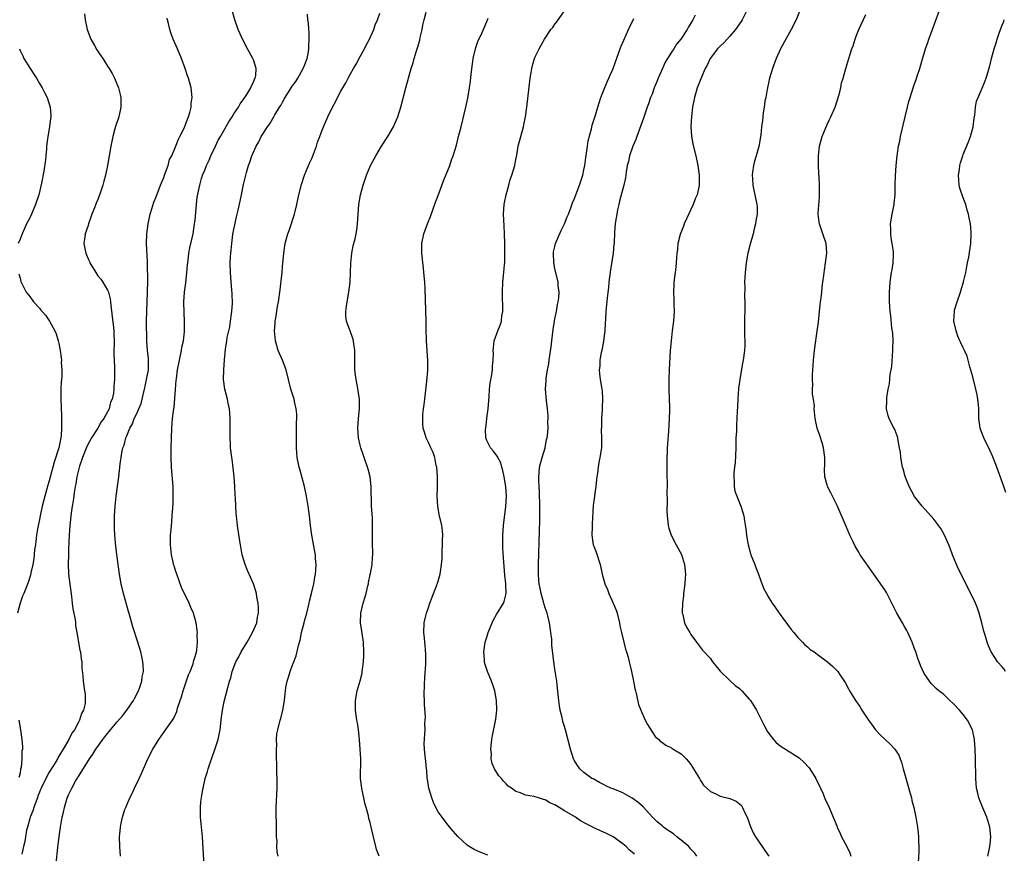
# Model space of a CAD drawing. Units: inches. Extents: x 2508000 to 2510892, y 1491000 to 1494000.
# Drawn here: x 2509045 to 2509247, y 1491440 to 1491611 of the extents above; entities that cross this region are included whole.
import ezdxf

# ---------------------------------------------------------------- set-up
doc = ezdxf.new("R2010")
doc.units = ezdxf.units.IN
doc.header["$MEASUREMENT"] = 0
doc.layers.add('LD25081491_10ft', color=63, linetype='Continuous')

msp = doc.modelspace()

# ---------------------------------------------------------------- linework, layer by layer
at = {"layer": 'LD25081491_10ft'}
for points, elevation in [([(2509247.73, 1491477), (2509247.43, 1491477.43), (2509247, 1491477.96), (2509246.08, 1491479), (2509245.65, 1491479.65), (2509244.79, 1491481), (2509244.23, 1491482.23), (2509243.95, 1491483), (2509243.52, 1491484.48), (2509243.26, 1491485.26), (2509242.86, 1491487), (2509242.32, 1491489), (2509241.97, 1491489.97), (2509241.57, 1491491), (2509241, 1491492.2), (2509239.57, 1491495), (2509238.71, 1491496.71), (2509238.05, 1491498.05), (2509237.62, 1491499), (2509236.8, 1491501), (2509236.31, 1491502.31), (2509236.03, 1491503), (2509235.12, 1491505.12), (2509234.38, 1491506.38), (2509233, 1491508.27), (2509230.55, 1491511), (2509229, 1491512.94), (2509227.9, 1491515), (2509227.05, 1491517.05), (2509226.63, 1491518.63), (2509226.55, 1491519), (2509226.19, 1491521), (2509226.1, 1491522.1), (2509225.93, 1491523), (2509225.62, 1491524.38), (2509225.55, 1491525), (2509225.45, 1491525.45), (2509225, 1491526.51), (2509224.87, 1491526.87), (2509224.56, 1491527.44), (2509223.79, 1491529), (2509223.58, 1491529.58), (2509223.23, 1491531), (2509223.31, 1491532.69), (2509223.28, 1491533), (2509223.3, 1491533.3), (2509223.6, 1491535), (2509223.84, 1491536.16), (2509224.02, 1491538.02), (2509224.3, 1491539.7), (2509224.54, 1491543), (2509224.51, 1491543.49), (2509224.58, 1491545), (2509224.54, 1491546.54), (2509224.35, 1491547.65), (2509224.09, 1491550.09), (2509223.98, 1491551), (2509223.93, 1491552.07), (2509223.86, 1491553), (2509223.83, 1491553.83), (2509223.85, 1491555), (2509223.98, 1491557), (2509224.27, 1491559), (2509224.4, 1491559.6), (2509224.62, 1491561), (2509224.65, 1491562.65), (2509224.7, 1491563), (2509224.69, 1491563.31), (2509224.42, 1491565), (2509224.18, 1491566.18), (2509224.09, 1491567), (2509224.09, 1491567.91), (2509224.06, 1491569), (2509224.39, 1491571), (2509224.8, 1491573), (2509224.81, 1491573.19), (2509225, 1491575), (2509225.03, 1491577), (2509225.09, 1491578.91), (2509225.25, 1491581), (2509225.44, 1491583), (2509225.5, 1491583.5), (2509225.72, 1491585), (2509225.97, 1491586.03), (2509226.13, 1491587), (2509226.45, 1491588.45), (2509226.68, 1491589.32), (2509227.06, 1491591), (2509227.54, 1491593), (2509227.84, 1491594.16), (2509228.09, 1491595), (2509228.73, 1491597), (2509229, 1491597.81), (2509229.32, 1491598.68), (2509229.6, 1491599.6), (2509230.06, 1491601), (2509230.48, 1491602.48), (2509231.25, 1491605), (2509231.71, 1491606.29), (2509231.93, 1491607), (2509232.46, 1491608.46), (2509234.88, 1491615)], 8600), ([(2509171.4, 1491439.4), (2509171, 1491439.78), (2509170.32, 1491440.32), (2509169.7, 1491441), (2509169, 1491441.55), (2509167.03, 1491442.97), (2509165.64, 1491443.64), (2509164.27, 1491444.27), (2509162.93, 1491444.93), (2509162.83, 1491445), (2509161.6, 1491445.6), (2509160.3, 1491446.3), (2509159.24, 1491447), (2509157, 1491448.31), (2509155.91, 1491449), (2509155.33, 1491449.33), (2509155, 1491449.58), (2509154, 1491450), (2509153, 1491450.61), (2509152.67, 1491450.67), (2509151.65, 1491451), (2509150.74, 1491451.26), (2509149, 1491451.57), (2509147.96, 1491452.04), (2509147, 1491452.34), (2509146.07, 1491453), (2509145.43, 1491453.43), (2509145, 1491453.9), (2509144.42, 1491454.42), (2509144.02, 1491455), (2509143.51, 1491455.51), (2509142.6, 1491457), (2509142.09, 1491458.09), (2509141.94, 1491459), (2509141.95, 1491460.05), (2509141.85, 1491461), (2509142.06, 1491463), (2509142.17, 1491463.83), (2509142.82, 1491466.82), (2509142.84, 1491467), (2509142.85, 1491467.15), (2509143.08, 1491469), (2509143.04, 1491471), (2509142.68, 1491473), (2509142.26, 1491474.26), (2509142, 1491475), (2509141.19, 1491477), (2509140.63, 1491478.63), (2509140.56, 1491479), (2509140.55, 1491479.45), (2509140.41, 1491481), (2509140.71, 1491483), (2509141, 1491484.04), (2509141.3, 1491485), (2509142.1, 1491487), (2509142.4, 1491487.6), (2509143, 1491488.68), (2509144.45, 1491491), (2509144.62, 1491491.38), (2509145.01, 1491492.99), (2509144.96, 1491495), (2509144.76, 1491496.76), (2509144.53, 1491499.47), (2509144.34, 1491502.34), (2509144.29, 1491504.29), (2509144.31, 1491505), (2509144.44, 1491507), (2509144.93, 1491510.93), (2509145.05, 1491513), (2509144.96, 1491515), (2509144.6, 1491517), (2509144.32, 1491518.32), (2509144.1, 1491519), (2509143.89, 1491519.89), (2509143.3, 1491521), (2509143.22, 1491521.22), (2509142.36, 1491522.36), (2509141.8, 1491523), (2509141, 1491524.47), (2509140.83, 1491525), (2509140.78, 1491526.78), (2509140.79, 1491527), (2509141.04, 1491528.96), (2509141.04, 1491529.04), (2509141.3, 1491531), (2509141.51, 1491533.51), (2509141.6, 1491535), (2509141.72, 1491536.28), (2509142.06, 1491538.06), (2509142.19, 1491539), (2509142.22, 1491539.78), (2509142.36, 1491541), (2509142.39, 1491542.39), (2509142.34, 1491543), (2509142.37, 1491543.63), (2509142.56, 1491545), (2509143.32, 1491547), (2509143.8, 1491548.2), (2509144.02, 1491549), (2509144.14, 1491550.14), (2509144.29, 1491551), (2509144.23, 1491555), (2509144.34, 1491557), (2509144.47, 1491558.48), (2509144.54, 1491559), (2509144.65, 1491560.65), (2509144.7, 1491561), (2509144.73, 1491562.73), (2509144.76, 1491563.24), (2509144.74, 1491565), (2509144.68, 1491567), (2509144.59, 1491568.59), (2509144.48, 1491571), (2509144.6, 1491573), (2509144.65, 1491573.35), (2509144.99, 1491575), (2509145.53, 1491577), (2509145.85, 1491578.15), (2509146.17, 1491579), (2509146.77, 1491581), (2509147, 1491582.28), (2509147.18, 1491583.18), (2509147.48, 1491585), (2509148, 1491587), (2509148.56, 1491589), (2509148.64, 1491589.36), (2509148.96, 1491591), (2509149.23, 1491593), (2509149.93, 1491599), (2509150.14, 1491600.14), (2509150.26, 1491601), (2509150.41, 1491601.59), (2509150.85, 1491603), (2509151, 1491603.34), (2509151.78, 1491605), (2509152.23, 1491605.77), (2509152.9, 1491607), (2509154.22, 1491609), (2509154.57, 1491609.43), (2509155, 1491610.05), (2509155.41, 1491610.59), (2509157, 1491612.84)], 8540), ([(2509194.59, 1491613), (2509193.57, 1491611), (2509193.34, 1491610.66), (2509192.52, 1491609.48), (2509192.17, 1491609), (2509191, 1491607.64), (2509189.74, 1491606.26), (2509189, 1491605.56), (2509188.48, 1491605), (2509186.96, 1491603), (2509186.33, 1491601.67), (2509185.95, 1491601), (2509185.15, 1491599.15), (2509184.5, 1491597.5), (2509184.29, 1491597), (2509183.71, 1491595), (2509183.34, 1491593), (2509183.11, 1491591.11), (2509182.98, 1491589), (2509183.11, 1491587.11), (2509183.43, 1491585.43), (2509184, 1491583), (2509184.41, 1491581), (2509184.67, 1491579), (2509184.68, 1491577), (2509184.26, 1491575), (2509183.86, 1491574.14), (2509183.46, 1491573), (2509181.64, 1491569), (2509181.48, 1491568.52), (2509180.82, 1491566.82), (2509180.33, 1491565), (2509180.22, 1491563.78), (2509180.09, 1491563), (2509180.05, 1491562.05), (2509179.99, 1491561), (2509179.88, 1491560.12), (2509179.79, 1491559), (2509179.51, 1491557), (2509179.47, 1491556.53), (2509179.39, 1491555), (2509179.47, 1491553.47), (2509179.49, 1491552.51), (2509179.56, 1491551), (2509179.44, 1491549), (2509179.18, 1491547), (2509178.93, 1491545), (2509178.76, 1491543), (2509178.52, 1491539), (2509178.45, 1491537), (2509178.46, 1491535), (2509178.54, 1491533), (2509178.59, 1491531.41), (2509178.59, 1491530.59), (2509178.55, 1491529), (2509178.39, 1491526.39), (2509178.19, 1491523.81), (2509178.15, 1491523), (2509178.12, 1491522.12), (2509178.05, 1491521), (2509178.02, 1491519.98), (2509178.03, 1491519), (2509178.06, 1491518.06), (2509178.09, 1491515), (2509178.07, 1491514.07), (2509178.11, 1491511.88), (2509178.03, 1491510.03), (2509178.09, 1491509), (2509178.25, 1491507.75), (2509178.29, 1491507), (2509178.45, 1491506.45), (2509178.97, 1491505), (2509179.98, 1491503), (2509181.04, 1491501.04), (2509181.67, 1491499), (2509181.87, 1491497), (2509181.84, 1491496.16), (2509181.75, 1491495), (2509181.52, 1491493.52), (2509181.48, 1491493), (2509181.47, 1491492.53), (2509181.24, 1491491), (2509181.19, 1491489.19), (2509181.22, 1491489), (2509181.33, 1491488.67), (2509181.69, 1491487), (2509182.12, 1491486.12), (2509182.75, 1491485), (2509183, 1491484.62), (2509184.13, 1491483), (2509185.4, 1491481.4), (2509187, 1491479.63), (2509187.46, 1491479), (2509188.13, 1491478.13), (2509189.04, 1491477.04), (2509191, 1491475.11), (2509192.13, 1491474.13), (2509193, 1491473.47), (2509193.47, 1491473), (2509195, 1491471.32), (2509195.24, 1491471), (2509195.93, 1491469.93), (2509196.46, 1491469), (2509197.99, 1491465.99), (2509198.7, 1491464.7), (2509199, 1491464.24), (2509199.97, 1491463), (2509200.47, 1491462.47), (2509201, 1491462), (2509201.58, 1491461.58), (2509202.46, 1491461), (2509205.24, 1491459.24), (2509206.3, 1491458.3), (2509207.25, 1491457.25), (2509207.43, 1491457), (2509208.71, 1491455), (2509209.43, 1491453.43), (2509209.65, 1491453), (2509210.19, 1491451.81), (2509210.64, 1491450.64), (2509211, 1491449.91), (2509211.41, 1491449), (2509212.27, 1491447), (2509213, 1491445.26), (2509213.1, 1491445), (2509213.7, 1491443.7), (2509213.99, 1491443), (2509215.1, 1491441), (2509215.69, 1491439.69), (2509215.92, 1491439)], 8570), ([(2509205.47, 1491613), (2509204.62, 1491611), (2509203.62, 1491609), (2509201.44, 1491605), (2509200.51, 1491603), (2509199.75, 1491601), (2509199.17, 1491599), (2509198.68, 1491596.68), (2509198.4, 1491595), (2509198.23, 1491594.23), (2509198.07, 1491593), (2509197.85, 1491591.85), (2509197.7, 1491590.3), (2509197.52, 1491589), (2509197.35, 1491587.35), (2509196.94, 1491584.94), (2509196.44, 1491583), (2509196.11, 1491581.89), (2509195.88, 1491581), (2509195.67, 1491579.67), (2509195.58, 1491579), (2509195.65, 1491578.35), (2509195.72, 1491577), (2509195.92, 1491575.92), (2509196.16, 1491575), (2509196.58, 1491573), (2509196.62, 1491572.62), (2509196.64, 1491571), (2509196.36, 1491569.64), (2509196.3, 1491569), (2509196.01, 1491567.99), (2509195.79, 1491567), (2509195.17, 1491564.83), (2509194.71, 1491563), (2509194.34, 1491561), (2509194.13, 1491559), (2509194.07, 1491558.07), (2509194.03, 1491557), (2509194.08, 1491555.92), (2509194.01, 1491554.01), (2509194.08, 1491553), (2509194.08, 1491551.92), (2509194.04, 1491549), (2509194.05, 1491546.05), (2509194.08, 1491545), (2509194.07, 1491543.93), (2509194.01, 1491543), (2509193.74, 1491541), (2509193.62, 1491540.38), (2509193.05, 1491537), (2509192.8, 1491535.2), (2509192.62, 1491533), (2509192.57, 1491531.43), (2509192.51, 1491530.51), (2509192.45, 1491529), (2509192.37, 1491527.63), (2509192.35, 1491526.35), (2509192.27, 1491525), (2509192.22, 1491523.78), (2509192.22, 1491523), (2509192.09, 1491519.91), (2509192, 1491519), (2509191.86, 1491517.86), (2509191.84, 1491517), (2509191.93, 1491516.07), (2509191.87, 1491515), (2509192.07, 1491514.07), (2509192.42, 1491513), (2509193.24, 1491511), (2509193.67, 1491509.67), (2509193.86, 1491509), (2509194.02, 1491507.98), (2509194.33, 1491506.33), (2509194.43, 1491505), (2509194.69, 1491503.31), (2509194.76, 1491503), (2509195.27, 1491501.27), (2509195.35, 1491501), (2509196.14, 1491499), (2509196.36, 1491498.36), (2509196.89, 1491497), (2509197.44, 1491495.44), (2509198.01, 1491494.01), (2509198.52, 1491493), (2509199, 1491492.14), (2509199.72, 1491491), (2509200.25, 1491490.25), (2509201.16, 1491489), (2509203.65, 1491485.65), (2509204.19, 1491485), (2509205, 1491483.95), (2509205.94, 1491483), (2509206.45, 1491482.45), (2509207, 1491482.03), (2509207.52, 1491481.52), (2509208.34, 1491481), (2509209, 1491480.55), (2509211.11, 1491479), (2509212.11, 1491478.11), (2509213.11, 1491477.11), (2509213.2, 1491477), (2509213.54, 1491476.46), (2509214.71, 1491474.71), (2509215.42, 1491473.42), (2509215.64, 1491473), (2509216.66, 1491471.34), (2509216.88, 1491471), (2509217.77, 1491469.77), (2509218.18, 1491469), (2509219.5, 1491467), (2509220.13, 1491466.13), (2509221, 1491465), (2509221.95, 1491463.95), (2509223, 1491462.94), (2509224.02, 1491462.02), (2509224.96, 1491461), (2509225.77, 1491459.77), (2509226.04, 1491459), (2509226.31, 1491458.31), (2509226.66, 1491457), (2509227.61, 1491453.61), (2509228.12, 1491451.88), (2509228.35, 1491451), (2509228.47, 1491450.47), (2509228.84, 1491449), (2509229.26, 1491447), (2509229.61, 1491445), (2509229.78, 1491443.78), (2509229.83, 1491443), (2509229.81, 1491442.19), (2509229.87, 1491441), (2509229.87, 1491439.87), (2509229.74, 1491437.74)], 8580), ([(2509058.24, 1491612.24), (2509058.37, 1491611), (2509058.82, 1491609), (2509059.58, 1491607), (2509060.33, 1491605.67), (2509060.8, 1491604.8), (2509061.6, 1491603.6), (2509062.02, 1491603), (2509063, 1491601.45), (2509063.32, 1491601), (2509063.93, 1491599.93), (2509064.44, 1491599), (2509065.27, 1491597), (2509065.62, 1491595.62), (2509065.76, 1491595), (2509065.77, 1491593.77), (2509065.76, 1491593), (2509065.3, 1491591), (2509064.73, 1491589.27), (2509064.54, 1491588.54), (2509064.12, 1491587), (2509063.7, 1491585), (2509063.36, 1491583), (2509063, 1491581), (2509062.57, 1491579), (2509062.22, 1491577.78), (2509062.03, 1491577), (2509061.57, 1491575.57), (2509061, 1491574.06), (2509060.69, 1491573.31), (2509060.32, 1491572.32), (2509059.79, 1491571), (2509059.6, 1491570.4), (2509059.08, 1491569), (2509059, 1491568.71), (2509058.4, 1491567), (2509058.33, 1491566.33), (2509058.13, 1491565), (2509058.37, 1491563.63), (2509058.51, 1491563), (2509058.67, 1491562.67), (2509059, 1491561.84), (2509059.28, 1491561.28), (2509059.39, 1491561), (2509060.57, 1491559), (2509061, 1491558.34), (2509061.62, 1491557.62), (2509062.06, 1491557), (2509063, 1491555.37), (2509063.18, 1491555), (2509063.58, 1491553.58), (2509063.67, 1491552.33), (2509063.93, 1491549.93), (2509064.21, 1491547.79), (2509064.27, 1491547), (2509064.27, 1491546.27), (2509064.34, 1491545), (2509064.3, 1491542.3), (2509064.34, 1491541), (2509064.42, 1491539.58), (2509064.44, 1491539), (2509064.44, 1491537), (2509064.33, 1491535.67), (2509064.31, 1491535), (2509064.24, 1491534.24), (2509063.97, 1491533), (2509063.61, 1491532.39), (2509063.33, 1491531), (2509062.27, 1491529), (2509061.67, 1491528.33), (2509060.98, 1491527), (2509059.68, 1491525), (2509058.73, 1491523.27), (2509057.83, 1491521), (2509057.23, 1491519.23), (2509057, 1491518.37), (2509056.68, 1491517), (2509056.45, 1491515.55), (2509056.33, 1491515), (2509056.18, 1491514.18), (2509055.92, 1491512.08), (2509055.73, 1491511), (2509055.52, 1491509.52), (2509055.26, 1491507), (2509055.14, 1491505), (2509055, 1491502.11), (2509054.95, 1491501), (2509054.9, 1491499.1), (2509054.98, 1491497), (2509055.61, 1491492.39), (2509055.73, 1491491), (2509055.85, 1491489.85), (2509056.32, 1491487.68), (2509056.41, 1491487), (2509056.44, 1491486.44), (2509056.72, 1491485), (2509057.34, 1491481.34), (2509057.44, 1491481), (2509057.59, 1491479.59), (2509057.71, 1491479), (2509057.74, 1491477.74), (2509057.93, 1491476.07), (2509057.98, 1491475), (2509058.28, 1491473), (2509058.39, 1491472.39), (2509058.43, 1491471), (2509058.39, 1491470.39), (2509058.05, 1491469), (2509057.64, 1491468.36), (2509057.26, 1491467), (2509057, 1491466.55), (2509056.2, 1491465), (2509055.69, 1491464.31), (2509055.06, 1491463), (2509053.88, 1491461), (2509053.53, 1491460.47), (2509053, 1491459.54), (2509052.79, 1491459.21), (2509052.69, 1491459), (2509052.23, 1491458.23), (2509051, 1491456.26), (2509050.3, 1491455), (2509049.35, 1491453), (2509049.25, 1491452.75), (2509049, 1491452.17), (2509048.67, 1491451.33), (2509048.57, 1491451), (2509048.3, 1491450.3), (2509047.84, 1491449), (2509047.65, 1491448.35), (2509047.07, 1491447), (2509047, 1491446.78), (2509046.52, 1491445), (2509046.37, 1491444.37), (2509046.1, 1491443), (2509045.98, 1491442.02), (2509045.72, 1491441), (2509045.4, 1491439.4)], 8470), ([(2509052.47, 1491437.53), (2509052.8, 1491440.8), (2509053.04, 1491443.04), (2509053.32, 1491445), (2509053.68, 1491447), (2509053.93, 1491448.07), (2509054.13, 1491449), (2509054.73, 1491451), (2509054.82, 1491451.18), (2509055, 1491451.62), (2509055.45, 1491452.55), (2509055.63, 1491453), (2509056.41, 1491454.41), (2509056.76, 1491455), (2509056.86, 1491455.14), (2509057, 1491455.39), (2509059.27, 1491459), (2509060.01, 1491459.99), (2509060.6, 1491461), (2509062.05, 1491463), (2509062.48, 1491463.52), (2509063, 1491464.26), (2509063.35, 1491464.65), (2509063.61, 1491465), (2509065, 1491466.62), (2509066.11, 1491467.89), (2509066.99, 1491469), (2509068.34, 1491471), (2509068.55, 1491471.45), (2509069.36, 1491473), (2509069.58, 1491473.58), (2509070.06, 1491475), (2509070.14, 1491475.86), (2509070.37, 1491477), (2509070.33, 1491478.33), (2509070.27, 1491479), (2509070.08, 1491480.08), (2509069.87, 1491481), (2509069.27, 1491483), (2509068.18, 1491486.18), (2509067.58, 1491488.42), (2509067.3, 1491489.3), (2509066.29, 1491493), (2509065.82, 1491495), (2509065.46, 1491497), (2509065.17, 1491499), (2509064.71, 1491502.71), (2509064.5, 1491505), (2509064.43, 1491506.43), (2509064.42, 1491507), (2509064.44, 1491509), (2509064.57, 1491511), (2509064.79, 1491513), (2509065.32, 1491517), (2509065.61, 1491519.61), (2509065.94, 1491521.94), (2509066.18, 1491523), (2509066.45, 1491523.55), (2509066.79, 1491525), (2509067, 1491525.44), (2509067.58, 1491527), (2509068.12, 1491527.88), (2509068.5, 1491529), (2509069, 1491530), (2509069.45, 1491531), (2509069.9, 1491532.1), (2509070.15, 1491533), (2509070.61, 1491535), (2509070.66, 1491535.34), (2509071.03, 1491537), (2509071.4, 1491539), (2509071.4, 1491540.6), (2509071.43, 1491541), (2509071.42, 1491541.42), (2509071.21, 1491543), (2509071.09, 1491545), (2509071.05, 1491549), (2509071.1, 1491551), (2509071.24, 1491555), (2509071.27, 1491557.27), (2509071.2, 1491560.8), (2509071.2, 1491561.2), (2509071.05, 1491565), (2509071.08, 1491567), (2509071.33, 1491569), (2509071.77, 1491571), (2509072.13, 1491572.13), (2509072.52, 1491573.48), (2509073, 1491574.56), (2509073.89, 1491577), (2509074.58, 1491578.58), (2509074.72, 1491579), (2509075.48, 1491581), (2509075.76, 1491582.24), (2509076.2, 1491583), (2509077, 1491584.87), (2509077.58, 1491586.42), (2509077.91, 1491587), (2509078.89, 1491589), (2509079, 1491589.26), (2509079.42, 1491590.58), (2509079.63, 1491591), (2509079.92, 1491591.92), (2509080.19, 1491593), (2509080.24, 1491593.76), (2509080.39, 1491595), (2509080.18, 1491597), (2509079.65, 1491599), (2509079.47, 1491599.47), (2509078.96, 1491601), (2509078.2, 1491603), (2509077.38, 1491605), (2509076.51, 1491607), (2509076.07, 1491608.07), (2509075.82, 1491609), (2509075.49, 1491610.51), (2509075.35, 1491611), (2509075.29, 1491611.29)], 8480), ([(2509065.68, 1491439), (2509065.54, 1491441), (2509065.5, 1491443), (2509065.53, 1491443.53), (2509065.67, 1491445), (2509065.82, 1491445.82), (2509066.09, 1491447), (2509066.59, 1491448.59), (2509066.74, 1491449), (2509067.59, 1491451), (2509068.07, 1491451.93), (2509068.56, 1491453), (2509069.52, 1491455), (2509069.98, 1491456.02), (2509071.29, 1491459), (2509072.31, 1491461), (2509073.54, 1491463), (2509075, 1491465.04), (2509076.36, 1491467), (2509076.63, 1491467.37), (2509077.27, 1491468.73), (2509077.42, 1491469.42), (2509077.95, 1491471), (2509078.23, 1491471.77), (2509078.56, 1491473), (2509079, 1491474.24), (2509079.69, 1491476.31), (2509079.98, 1491477), (2509080.59, 1491478.59), (2509080.71, 1491479), (2509080.73, 1491479.27), (2509081, 1491480.06), (2509081.28, 1491481), (2509081.38, 1491481.38), (2509081.54, 1491483), (2509081.46, 1491484.54), (2509081.5, 1491485), (2509081.46, 1491485.46), (2509081.26, 1491487), (2509080.7, 1491489), (2509080.16, 1491490.16), (2509079.82, 1491491), (2509078.25, 1491494.25), (2509077.24, 1491497), (2509077, 1491497.78), (2509076.69, 1491498.69), (2509076.6, 1491499), (2509076.51, 1491499.49), (2509076.17, 1491501), (2509075.98, 1491503), (2509075.97, 1491504.03), (2509075.99, 1491505), (2509076.09, 1491506.09), (2509076.2, 1491507.8), (2509076.33, 1491509), (2509076.5, 1491511.5), (2509076.53, 1491513), (2509076.48, 1491514.48), (2509076.48, 1491515), (2509076.19, 1491519), (2509076.11, 1491521), (2509076.11, 1491523), (2509076.16, 1491525), (2509076.25, 1491527), (2509076.4, 1491529), (2509076.54, 1491530.54), (2509076.61, 1491531), (2509076.68, 1491531.32), (2509076.96, 1491534.96), (2509077.15, 1491536.85), (2509077.16, 1491537.16), (2509077.43, 1491539), (2509077.69, 1491540.31), (2509077.8, 1491541), (2509078.22, 1491543), (2509078.32, 1491543.68), (2509078.6, 1491545), (2509078.82, 1491546.82), (2509078.83, 1491547), (2509078.85, 1491549), (2509078.74, 1491550.74), (2509078.69, 1491553), (2509078.84, 1491555), (2509079.1, 1491556.9), (2509079.32, 1491559), (2509079.42, 1491560.58), (2509079.56, 1491561.56), (2509079.72, 1491563), (2509079.91, 1491564.09), (2509080.59, 1491567), (2509080.92, 1491569), (2509081, 1491569.8), (2509081.27, 1491573), (2509081.46, 1491574.54), (2509081.96, 1491577), (2509082.36, 1491578.36), (2509082.57, 1491579), (2509083, 1491580.07), (2509083.35, 1491581), (2509083.88, 1491582.12), (2509084.27, 1491583), (2509085.19, 1491585), (2509085.79, 1491586.21), (2509086.21, 1491587), (2509087.98, 1491590.02), (2509088.62, 1491591), (2509089, 1491591.62), (2509089.91, 1491593), (2509090.3, 1491593.7), (2509091.23, 1491595), (2509091.65, 1491595.65), (2509092.48, 1491597), (2509092.6, 1491597.4), (2509093, 1491598.15), (2509093.25, 1491598.75), (2509093.4, 1491599), (2509093.51, 1491599.51), (2509093.61, 1491601), (2509093, 1491602.77), (2509092.91, 1491603), (2509091.77, 1491605), (2509090.74, 1491607), (2509090.23, 1491608.23), (2509089.88, 1491609), (2509089.16, 1491611), (2509088.68, 1491612.68)], 8490), ([(2509082.88, 1491437), (2509082.53, 1491443), (2509082.28, 1491445.72), (2509082.15, 1491447), (2509082.11, 1491448.11), (2509082.1, 1491449), (2509082.21, 1491450.21), (2509082.31, 1491451), (2509082.43, 1491451.57), (2509082.67, 1491453), (2509083.1, 1491455), (2509083.56, 1491456.44), (2509083.69, 1491457), (2509084.02, 1491458.02), (2509085.09, 1491460.91), (2509085.75, 1491463), (2509085.97, 1491464.03), (2509086.15, 1491465), (2509086.39, 1491467), (2509086.44, 1491467.56), (2509086.65, 1491469), (2509087, 1491470.79), (2509088.1, 1491475), (2509088.34, 1491475.66), (2509088.64, 1491477), (2509089.41, 1491479), (2509090.02, 1491479.98), (2509090.49, 1491481), (2509091.71, 1491483), (2509092.85, 1491485), (2509093.69, 1491487), (2509093.85, 1491488.15), (2509094.05, 1491489), (2509094.09, 1491490.09), (2509094.01, 1491491), (2509093.73, 1491492.27), (2509093.64, 1491493), (2509093.51, 1491493.51), (2509093, 1491495), (2509091.77, 1491497.77), (2509091.29, 1491499), (2509090.71, 1491501), (2509090.35, 1491503), (2509090.23, 1491503.77), (2509089.77, 1491507), (2509089.62, 1491508.38), (2509089.47, 1491509.47), (2509089.37, 1491511), (2509089.3, 1491512.7), (2509089.24, 1491513.24), (2509089.17, 1491515), (2509089.02, 1491516.98), (2509088.83, 1491518.83), (2509088.61, 1491520.61), (2509088.55, 1491521), (2509088.32, 1491523), (2509088.3, 1491523.7), (2509088.23, 1491525), (2509088.22, 1491526.22), (2509088.25, 1491528.25), (2509088.24, 1491529), (2509088.17, 1491530.17), (2509088.08, 1491531), (2509087.82, 1491532.18), (2509087.67, 1491533), (2509087.16, 1491535), (2509086.89, 1491537), (2509086.9, 1491539), (2509087.04, 1491541.04), (2509087.24, 1491543.24), (2509087.55, 1491545), (2509087.64, 1491545.64), (2509087.96, 1491547), (2509088.15, 1491547.85), (2509088.33, 1491549), (2509088.53, 1491550.53), (2509088.58, 1491551), (2509088.69, 1491552.69), (2509088.66, 1491554.66), (2509088.57, 1491555.43), (2509088.43, 1491557), (2509088.28, 1491559), (2509088.24, 1491561), (2509088.29, 1491562.29), (2509088.34, 1491563), (2509088.42, 1491563.58), (2509088.55, 1491565), (2509088.81, 1491566.81), (2509089, 1491567.91), (2509089.18, 1491568.82), (2509089.53, 1491570.47), (2509089.87, 1491571.87), (2509090.29, 1491573.71), (2509090.57, 1491575), (2509091, 1491577.14), (2509091.44, 1491579), (2509091.59, 1491579.59), (2509092, 1491581), (2509092.3, 1491581.7), (2509092.69, 1491583), (2509093, 1491583.75), (2509093.58, 1491585), (2509094.13, 1491585.87), (2509094.63, 1491587), (2509095.91, 1491589), (2509096.41, 1491589.59), (2509097, 1491590.66), (2509097.14, 1491590.86), (2509097.44, 1491591.44), (2509098.38, 1491593), (2509098.63, 1491593.37), (2509099, 1491594.06), (2509099.36, 1491594.64), (2509099.54, 1491595), (2509100.43, 1491596.43), (2509101, 1491597.3), (2509101.72, 1491598.28), (2509102.13, 1491599), (2509103.25, 1491601), (2509103.44, 1491601.44), (2509104.04, 1491603), (2509104.36, 1491604.36), (2509104.44, 1491605), (2509104.41, 1491605.59), (2509104.51, 1491607), (2509104.47, 1491608.47), (2509104.4, 1491609), (2509104.32, 1491610.32), (2509104.21, 1491611), (2509104.13, 1491612.13)], 8500), ([(2509098.09, 1491439), (2509097.9, 1491439.9), (2509097.85, 1491441), (2509097.87, 1491442.14), (2509097.78, 1491443), (2509097.73, 1491443.73), (2509097.75, 1491445), (2509097.74, 1491446.26), (2509097.68, 1491447), (2509097.7, 1491448.3), (2509097.67, 1491449), (2509097.91, 1491453), (2509097.89, 1491455), (2509097.86, 1491456.14), (2509097.81, 1491457), (2509097.74, 1491460.26), (2509097.77, 1491461), (2509097.84, 1491461.84), (2509097.79, 1491463), (2509097.84, 1491464.16), (2509098, 1491465), (2509098.52, 1491467), (2509098.65, 1491467.35), (2509099.07, 1491469), (2509099.39, 1491471), (2509099.55, 1491472.45), (2509099.59, 1491473), (2509099.7, 1491473.7), (2509099.94, 1491475), (2509100.21, 1491475.79), (2509100.55, 1491477), (2509101, 1491478.16), (2509101.3, 1491479), (2509101.78, 1491480.22), (2509102.3, 1491482.3), (2509102.61, 1491483.39), (2509102.93, 1491485), (2509103.43, 1491487), (2509103.57, 1491487.57), (2509103.99, 1491489), (2509104.51, 1491491), (2509104.58, 1491491.42), (2509104.97, 1491493), (2509105.42, 1491495), (2509105.64, 1491496.36), (2509105.77, 1491497), (2509105.84, 1491497.84), (2509105.9, 1491499), (2509105.79, 1491500.21), (2509105.75, 1491501), (2509105.65, 1491501.65), (2509105.02, 1491505), (2509104.72, 1491507), (2509104.52, 1491509), (2509104.29, 1491511), (2509103.95, 1491513), (2509103.52, 1491515), (2509102.57, 1491518.57), (2509102.43, 1491519), (2509102.03, 1491521), (2509101.93, 1491521.93), (2509101.88, 1491523), (2509101.9, 1491524.1), (2509101.85, 1491525), (2509101.85, 1491525.85), (2509101.87, 1491528.13), (2509101.91, 1491529), (2509101.91, 1491529.91), (2509101.83, 1491531), (2509101.49, 1491532.51), (2509101.41, 1491533), (2509100.8, 1491534.8), (2509100.67, 1491535.33), (2509100.22, 1491537), (2509099.73, 1491539), (2509098.99, 1491541), (2509098.13, 1491543), (2509097.77, 1491544.23), (2509097.52, 1491545), (2509097.37, 1491547), (2509097.47, 1491548.53), (2509097.51, 1491549), (2509097.63, 1491549.63), (2509097.96, 1491552.04), (2509098.15, 1491553), (2509098.53, 1491555.47), (2509098.92, 1491559.08), (2509099, 1491560.16), (2509099.26, 1491563), (2509099.49, 1491564.51), (2509099.55, 1491565), (2509099.73, 1491565.73), (2509100.1, 1491567), (2509100.37, 1491567.63), (2509101.46, 1491571), (2509101.57, 1491571.57), (2509101.93, 1491573), (2509102.34, 1491575), (2509102.87, 1491577.13), (2509103.49, 1491579), (2509103.89, 1491579.89), (2509104.53, 1491581.47), (2509105, 1491582.49), (2509105.36, 1491583.36), (2509105.97, 1491585), (2509106.21, 1491585.79), (2509106.67, 1491587), (2509107, 1491587.97), (2509107.4, 1491589), (2509108.32, 1491591), (2509109.31, 1491593), (2509109.91, 1491594.09), (2509110.32, 1491595), (2509111, 1491596.28), (2509111.37, 1491597), (2509112, 1491598), (2509112.48, 1491599), (2509113, 1491599.87), (2509113.6, 1491601), (2509114.13, 1491601.87), (2509115, 1491603.42), (2509115.86, 1491605), (2509116.22, 1491605.78), (2509116.9, 1491607), (2509117.76, 1491609), (2509118.04, 1491609.96), (2509118.52, 1491611), (2509119, 1491612.31)], 8510), ([(2509118.86, 1491439), (2509118.36, 1491440.36), (2509118.16, 1491441), (2509117.68, 1491443), (2509117.23, 1491445), (2509117, 1491445.95), (2509116.78, 1491446.78), (2509116.67, 1491447.33), (2509116.21, 1491449), (2509115.9, 1491449.9), (2509115.71, 1491451), (2509115.39, 1491452.61), (2509115.29, 1491453), (2509115.07, 1491455), (2509115.08, 1491459), (2509114.96, 1491461), (2509114.8, 1491463), (2509114.61, 1491465), (2509114.4, 1491466.4), (2509114.28, 1491467), (2509113.99, 1491469), (2509113.98, 1491469.98), (2509113.99, 1491471), (2509114.34, 1491473), (2509114.95, 1491475.05), (2509115.35, 1491476.65), (2509115.41, 1491477), (2509115.45, 1491477.45), (2509115.65, 1491479), (2509115.73, 1491480.27), (2509115.75, 1491481), (2509115.67, 1491483), (2509115.29, 1491485.29), (2509115.02, 1491487), (2509115.12, 1491489), (2509115.6, 1491491), (2509115.9, 1491492.1), (2509116.17, 1491493), (2509116.57, 1491494.57), (2509116.67, 1491495), (2509116.7, 1491495.3), (2509117.05, 1491496.95), (2509117.1, 1491497.1), (2509117.41, 1491499), (2509117.48, 1491500.52), (2509117.56, 1491501), (2509117.56, 1491501.56), (2509117.52, 1491503), (2509117.54, 1491504.46), (2509117.48, 1491505.48), (2509117.54, 1491507), (2509117.5, 1491508.5), (2509117.42, 1491509.42), (2509117.33, 1491511), (2509117.21, 1491515), (2509117, 1491517), (2509116.61, 1491518.61), (2509115.82, 1491521), (2509115.59, 1491521.59), (2509115.13, 1491523), (2509115, 1491523.49), (2509114.64, 1491525), (2509114.48, 1491527), (2509114.65, 1491529), (2509114.85, 1491531), (2509114.8, 1491533), (2509114.44, 1491535.56), (2509114.16, 1491537), (2509113.99, 1491537.99), (2509113.9, 1491539), (2509113.85, 1491541), (2509113.89, 1491541.89), (2509113.87, 1491543), (2509113.64, 1491544.36), (2509113.6, 1491545), (2509113.47, 1491545.47), (2509112.88, 1491547), (2509112.83, 1491547.17), (2509112.18, 1491549), (2509112.02, 1491550.02), (2509112.01, 1491551), (2509112.13, 1491552.13), (2509112.27, 1491553), (2509112.66, 1491555), (2509112.92, 1491557), (2509113, 1491559), (2509113.05, 1491560.95), (2509113.26, 1491563), (2509113.52, 1491564.48), (2509113.68, 1491565), (2509113.92, 1491565.92), (2509114.17, 1491567), (2509114.28, 1491567.72), (2509114.45, 1491569), (2509114.56, 1491571), (2509114.72, 1491573), (2509115.04, 1491574.96), (2509115.57, 1491577), (2509116.25, 1491579), (2509117.11, 1491581), (2509118.18, 1491583), (2509119.39, 1491585), (2509120.67, 1491587), (2509121.82, 1491589), (2509122.2, 1491589.81), (2509122.72, 1491591), (2509123.35, 1491593), (2509124.36, 1491597), (2509124.9, 1491599), (2509125.47, 1491601), (2509125.84, 1491602.16), (2509126.08, 1491603), (2509126.57, 1491604.57), (2509126.79, 1491605.21), (2509127.22, 1491606.78), (2509127.32, 1491607.32), (2509127.69, 1491609), (2509127.85, 1491609.85), (2509128.1, 1491611), (2509128.53, 1491612.53)], 8520), ([(2509141.21, 1491439.21), (2509139.77, 1491439.77), (2509138.41, 1491440.41), (2509137.39, 1491441), (2509137, 1491441.27), (2509135.03, 1491443.03), (2509134.13, 1491444.13), (2509133, 1491445.47), (2509131.81, 1491447), (2509131, 1491448.13), (2509130.54, 1491449), (2509130.06, 1491450.06), (2509129.72, 1491451), (2509129.11, 1491453), (2509128.82, 1491454.82), (2509128.77, 1491455), (2509128.67, 1491456.67), (2509128.61, 1491457), (2509128.48, 1491458.48), (2509128.25, 1491460.25), (2509128.19, 1491461), (2509128.16, 1491462.16), (2509128.18, 1491463), (2509128.24, 1491464.24), (2509128.33, 1491465), (2509128.29, 1491466.29), (2509128.36, 1491467), (2509128.39, 1491467.61), (2509128.17, 1491470.17), (2509128.18, 1491471), (2509128.16, 1491472.16), (2509128.21, 1491474.21), (2509128.27, 1491475.73), (2509128.48, 1491478.48), (2509128.5, 1491480.5), (2509128.37, 1491482.37), (2509128.27, 1491483), (2509128.18, 1491483.82), (2509128.09, 1491485), (2509128.16, 1491487), (2509128.45, 1491488.45), (2509128.58, 1491489), (2509129, 1491490.12), (2509129.29, 1491491), (2509129.76, 1491492.24), (2509130.08, 1491493), (2509130.76, 1491494.76), (2509130.83, 1491495), (2509130.86, 1491495.14), (2509131, 1491495.56), (2509131.43, 1491497), (2509131.49, 1491497.49), (2509131.73, 1491499), (2509131.84, 1491500.16), (2509131.85, 1491501.85), (2509131.91, 1491503), (2509131.91, 1491504.09), (2509131.96, 1491505), (2509131.93, 1491505.93), (2509131.78, 1491507), (2509131.25, 1491509.25), (2509130.94, 1491511), (2509130.84, 1491513), (2509130.86, 1491514.86), (2509130.88, 1491515.12), (2509130.88, 1491517), (2509130.74, 1491519), (2509130.63, 1491519.37), (2509130.31, 1491521), (2509130, 1491522), (2509129.48, 1491523), (2509129, 1491524.07), (2509128.56, 1491525), (2509128.22, 1491526.22), (2509127.96, 1491527), (2509127.88, 1491527.88), (2509127.86, 1491529), (2509127.89, 1491529.89), (2509128.03, 1491531), (2509128.15, 1491531.85), (2509128.25, 1491533), (2509128.69, 1491536.69), (2509128.9, 1491538.9), (2509128.92, 1491540.92), (2509128.59, 1491545), (2509128.53, 1491547.47), (2509128.52, 1491549), (2509128.31, 1491555.69), (2509128.24, 1491557), (2509128.06, 1491559), (2509127.97, 1491559.97), (2509127.84, 1491561), (2509127.77, 1491561.77), (2509127.62, 1491563), (2509127.62, 1491565), (2509128.05, 1491567), (2509128.82, 1491569), (2509129.47, 1491570.53), (2509130.49, 1491573.51), (2509131, 1491574.85), (2509132.1, 1491577.9), (2509132.59, 1491579), (2509133, 1491579.98), (2509133.38, 1491581), (2509133.78, 1491582.22), (2509134.08, 1491583), (2509134.77, 1491585.23), (2509135.23, 1491587), (2509135.72, 1491589), (2509136.69, 1491593), (2509137.11, 1491594.89), (2509137.47, 1491597), (2509137.67, 1491598.33), (2509137.82, 1491599.82), (2509138.1, 1491601.9), (2509138.23, 1491603), (2509138.73, 1491605.27), (2509139.26, 1491606.74), (2509139.76, 1491607.76), (2509140.52, 1491609.48), (2509141.3, 1491611.3)], 8530), ([(2509184.19, 1491439), (2509183.72, 1491439.72), (2509183, 1491440.44), (2509182.56, 1491441), (2509181, 1491442.33), (2509180.13, 1491443), (2509179.52, 1491443.52), (2509179, 1491443.89), (2509178.32, 1491444.32), (2509177.36, 1491445), (2509177, 1491445.32), (2509176.07, 1491446.07), (2509175.13, 1491447), (2509173.17, 1491449.17), (2509172.1, 1491450.1), (2509170.94, 1491450.94), (2509169, 1491452), (2509167, 1491452.83), (2509166.54, 1491453), (2509165.49, 1491453.49), (2509165, 1491453.78), (2509164.18, 1491454.18), (2509162.88, 1491454.88), (2509162.63, 1491455), (2509161, 1491456.21), (2509160.15, 1491457), (2509159.67, 1491457.67), (2509159, 1491458.75), (2509158.87, 1491459), (2509158.2, 1491461), (2509157.27, 1491464.73), (2509157, 1491465.7), (2509156.69, 1491466.69), (2509156.51, 1491467.49), (2509156.12, 1491469), (2509155.95, 1491469.95), (2509155.82, 1491471), (2509155.73, 1491472.27), (2509155.56, 1491473.56), (2509155.41, 1491475), (2509155, 1491477.49), (2509154.78, 1491479), (2509154.41, 1491482.41), (2509154.37, 1491483.63), (2509154.22, 1491485), (2509154.04, 1491486.04), (2509153.94, 1491487), (2509153.58, 1491488.42), (2509153.41, 1491489), (2509153, 1491490.05), (2509152.79, 1491490.79), (2509152.76, 1491491), (2509152.21, 1491493), (2509152.02, 1491494.02), (2509151.79, 1491495), (2509151.75, 1491495.75), (2509151.62, 1491497), (2509151.63, 1491499), (2509151.84, 1491505.84), (2509151.94, 1491508.06), (2509151.94, 1491509), (2509151.92, 1491509.92), (2509151.92, 1491511), (2509151.87, 1491513.86), (2509151.81, 1491515), (2509151.72, 1491516.28), (2509151.71, 1491517), (2509151.78, 1491517.78), (2509151.86, 1491519), (2509152.41, 1491521), (2509153.02, 1491523), (2509153.33, 1491524.67), (2509153.41, 1491525), (2509153.5, 1491525.5), (2509153.62, 1491527), (2509153.6, 1491528.4), (2509153.66, 1491529), (2509153.64, 1491529.64), (2509153.49, 1491531), (2509153.27, 1491532.73), (2509153.12, 1491535), (2509153.23, 1491536.77), (2509153.24, 1491537.24), (2509153.53, 1491539), (2509153.78, 1491540.22), (2509153.85, 1491541), (2509153.98, 1491541.98), (2509154.27, 1491543.73), (2509154.42, 1491545), (2509154.67, 1491547.33), (2509154.91, 1491549), (2509155, 1491549.52), (2509155.33, 1491551), (2509155.58, 1491552.42), (2509155.71, 1491553), (2509155.81, 1491553.81), (2509155.88, 1491555), (2509155.73, 1491556.27), (2509155.68, 1491557), (2509155, 1491559.83), (2509154.79, 1491561), (2509154.73, 1491563), (2509154.76, 1491563.24), (2509155, 1491564.39), (2509155.15, 1491565), (2509156.31, 1491567.69), (2509156.97, 1491569), (2509157.55, 1491570.45), (2509157.8, 1491571), (2509158.33, 1491572.33), (2509158.67, 1491573.33), (2509159, 1491574.07), (2509159.23, 1491574.77), (2509159.54, 1491575.54), (2509160.06, 1491577), (2509160.74, 1491579), (2509161, 1491580.11), (2509161.16, 1491581), (2509161.36, 1491582.64), (2509161.53, 1491583.53), (2509161.71, 1491585), (2509161.88, 1491586.12), (2509162.55, 1491588.55), (2509162.71, 1491589.29), (2509163.37, 1491591.37), (2509163.86, 1491593), (2509164.1, 1491593.9), (2509164.49, 1491595), (2509165, 1491596.38), (2509165.75, 1491598.25), (2509166.14, 1491599), (2509167.03, 1491601), (2509168.61, 1491605.39), (2509169.19, 1491606.81), (2509170.17, 1491609), (2509171.24, 1491611.24)], 8550), ([(2509183.9, 1491611.9), (2509183.41, 1491611), (2509183, 1491610.32), (2509182.48, 1491609.52), (2509182.25, 1491609), (2509180.93, 1491607), (2509180.06, 1491605.94), (2509179.48, 1491605), (2509179, 1491604.32), (2509178.16, 1491603), (2509177.74, 1491602.26), (2509177.14, 1491601), (2509176.27, 1491599), (2509175.93, 1491598.07), (2509175.47, 1491597), (2509175, 1491595.72), (2509174.7, 1491595), (2509174.28, 1491593.72), (2509174.01, 1491593), (2509173.25, 1491590.75), (2509172.73, 1491589.27), (2509171.86, 1491587), (2509171.64, 1491586.36), (2509171.06, 1491585), (2509170.38, 1491583), (2509170.16, 1491581.84), (2509169.92, 1491581), (2509169.7, 1491579.7), (2509169.62, 1491579), (2509169.54, 1491578.46), (2509169.23, 1491577), (2509169, 1491576.21), (2509168.34, 1491573.66), (2509168.16, 1491573), (2509167.91, 1491571.91), (2509167.73, 1491571), (2509167.49, 1491569.49), (2509167.43, 1491569), (2509167.29, 1491567.29), (2509167.22, 1491565), (2509167.18, 1491564.82), (2509167.02, 1491563), (2509166.43, 1491559.57), (2509166.15, 1491557), (2509166.06, 1491555.94), (2509165.79, 1491553.79), (2509165.53, 1491551), (2509165.45, 1491549.45), (2509165.37, 1491548.63), (2509165.27, 1491547), (2509165.02, 1491544.98), (2509164.74, 1491543.26), (2509164.56, 1491542.56), (2509164.3, 1491541), (2509164.25, 1491539.75), (2509164.12, 1491539), (2509164.18, 1491538.19), (2509164.34, 1491537), (2509164.7, 1491535), (2509164.74, 1491534.74), (2509164.85, 1491533), (2509164.76, 1491531.24), (2509164.76, 1491530.76), (2509164.64, 1491529), (2509164.62, 1491527.38), (2509164.57, 1491526.57), (2509164.64, 1491525), (2509164.64, 1491523.36), (2509164.6, 1491523), (2509164.29, 1491521), (2509164.04, 1491519.96), (2509163.9, 1491519), (2509163.77, 1491517.77), (2509163.63, 1491517), (2509163.56, 1491516.44), (2509163.43, 1491515), (2509162.92, 1491511.08), (2509162.71, 1491507.29), (2509162.7, 1491506.7), (2509162.62, 1491505), (2509162.9, 1491503), (2509163, 1491502.72), (2509163.51, 1491501.51), (2509164.36, 1491499), (2509164.75, 1491497), (2509165.27, 1491495), (2509165.81, 1491493.81), (2509166.11, 1491493), (2509167.04, 1491491), (2509167.62, 1491489.62), (2509167.8, 1491489), (2509168.28, 1491487), (2509168.38, 1491486.38), (2509168.69, 1491485), (2509169.18, 1491483), (2509169.56, 1491481.56), (2509169.76, 1491481), (2509170.1, 1491479.9), (2509170.33, 1491479), (2509170.44, 1491478.44), (2509170.79, 1491477), (2509171.2, 1491475), (2509171.48, 1491473.48), (2509171.6, 1491473), (2509171.84, 1491472.16), (2509172.19, 1491470.19), (2509172.68, 1491469), (2509173.59, 1491467), (2509174.07, 1491466.07), (2509175, 1491464.59), (2509175.65, 1491463.65), (2509176.37, 1491463), (2509176.67, 1491462.67), (2509177, 1491462.45), (2509177.81, 1491461.81), (2509179, 1491461.27), (2509179.15, 1491461.15), (2509181, 1491460.02), (2509182, 1491459), (2509182.48, 1491458.48), (2509183, 1491457.83), (2509183.33, 1491457.33), (2509184.05, 1491456.05), (2509184.74, 1491455), (2509184.82, 1491454.82), (2509185, 1491454.57), (2509185.6, 1491453.6), (2509186.28, 1491453), (2509187, 1491452.29), (2509188.16, 1491451.84), (2509189, 1491451.37), (2509191, 1491450.84), (2509192.31, 1491450.31), (2509193, 1491449.8), (2509193.42, 1491449.42), (2509193.62, 1491449), (2509194.07, 1491447.93), (2509194.54, 1491447), (2509195, 1491445.86), (2509195.22, 1491445.22), (2509195.83, 1491443.83), (2509196.31, 1491443), (2509197.66, 1491441), (2509198.18, 1491440.18), (2509199.05, 1491439)], 8560), ([(2509244.05, 1491439), (2509244.32, 1491440.32), (2509244.48, 1491441), (2509244.54, 1491441.46), (2509244.66, 1491443), (2509244.46, 1491445), (2509243.88, 1491447), (2509243.05, 1491448.95), (2509242.22, 1491451), (2509242.01, 1491451.99), (2509241.77, 1491453), (2509241.62, 1491455), (2509241.55, 1491459), (2509241.46, 1491461), (2509241.32, 1491463), (2509240.9, 1491465), (2509239.89, 1491467), (2509239, 1491468.15), (2509238.27, 1491469), (2509237, 1491470.36), (2509236.26, 1491471), (2509235, 1491472.23), (2509234, 1491473), (2509233.47, 1491473.47), (2509233, 1491473.99), (2509232.46, 1491474.46), (2509232.07, 1491475), (2509231, 1491476.55), (2509230.2, 1491478.2), (2509229.92, 1491479), (2509229.66, 1491479.66), (2509229.24, 1491481), (2509229, 1491481.62), (2509228.52, 1491483), (2509227.63, 1491485), (2509227.42, 1491485.42), (2509227, 1491486.12), (2509226.53, 1491487), (2509225.39, 1491489), (2509223.63, 1491492.37), (2509223.22, 1491493.22), (2509223, 1491493.57), (2509221, 1491496.54), (2509219.92, 1491497.92), (2509219, 1491499.33), (2509217.84, 1491501), (2509217.51, 1491501.51), (2509217, 1491502.44), (2509216.78, 1491502.78), (2509216.38, 1491503.62), (2509215.69, 1491505), (2509215, 1491506.65), (2509213.08, 1491511.08), (2509211.75, 1491513.75), (2509211.1, 1491515), (2509211, 1491515.31), (2509210.54, 1491517), (2509210.49, 1491518.49), (2509210.54, 1491519.46), (2509210.55, 1491521), (2509210.3, 1491523), (2509209.97, 1491524.03), (2509209.53, 1491525.53), (2509209, 1491527), (2509208.53, 1491529), (2509208.4, 1491530.4), (2509208.38, 1491531), (2509208.39, 1491531.61), (2509208.22, 1491533), (2509208.02, 1491534.02), (2509208.04, 1491535), (2509208.08, 1491535.92), (2509207.99, 1491537), (2509208, 1491538), (2509208.12, 1491539.88), (2509208.21, 1491541), (2509208.37, 1491542.37), (2509208.47, 1491543.53), (2509208.98, 1491546.98), (2509209.22, 1491548.78), (2509209.58, 1491552.42), (2509209.66, 1491553), (2509209.78, 1491553.78), (2509209.91, 1491555), (2509209.99, 1491556.01), (2509210.17, 1491557), (2509210.37, 1491558.37), (2509210.47, 1491559.53), (2509210.7, 1491561), (2509210.93, 1491563), (2509210.79, 1491565), (2509210.15, 1491567), (2509209.43, 1491569), (2509209.36, 1491569.36), (2509209.19, 1491571), (2509209.19, 1491571.19), (2509209.46, 1491574.54), (2509209.47, 1491575), (2509209.48, 1491577), (2509209.41, 1491578.59), (2509209.34, 1491579.35), (2509209.26, 1491581), (2509209.25, 1491583), (2509209.48, 1491585), (2509210, 1491587), (2509210.79, 1491589), (2509211, 1491589.46), (2509211.54, 1491590.46), (2509211.79, 1491591), (2509212.66, 1491593), (2509213.43, 1491595.43), (2509213.81, 1491597), (2509214, 1491598), (2509214.31, 1491599), (2509214.89, 1491601), (2509215.72, 1491603.72), (2509216.12, 1491605), (2509216.36, 1491605.64), (2509216.77, 1491607), (2509217, 1491607.63), (2509217.55, 1491609), (2509218, 1491610), (2509219, 1491612.09)], 8590), ([(2509247.81, 1491513.81), (2509247.4, 1491515), (2509246.21, 1491518.21), (2509245.94, 1491519), (2509245.12, 1491521.12), (2509244.51, 1491522.51), (2509243.27, 1491525), (2509242.62, 1491526.62), (2509242.5, 1491527), (2509242.46, 1491527.54), (2509242.24, 1491529), (2509242.21, 1491530.21), (2509242.23, 1491531), (2509242.16, 1491531.84), (2509242.05, 1491533), (2509241.85, 1491533.85), (2509241.62, 1491535), (2509241, 1491537.54), (2509240.4, 1491539.6), (2509239.8, 1491541.8), (2509239.27, 1491543), (2509239, 1491543.53), (2509238.53, 1491544.53), (2509238.35, 1491545), (2509237.93, 1491545.93), (2509237.55, 1491547), (2509237.08, 1491549), (2509237.08, 1491549.08), (2509237.2, 1491551), (2509237.25, 1491551.25), (2509237.75, 1491553), (2509238.44, 1491555), (2509238.56, 1491555.44), (2509239.09, 1491557.09), (2509239.54, 1491559), (2509239.74, 1491560.26), (2509239.92, 1491561), (2509240.17, 1491562.17), (2509240.6, 1491565), (2509240.67, 1491567), (2509240.65, 1491567.35), (2509240.5, 1491569), (2509240.24, 1491570.24), (2509240.12, 1491571), (2509239.83, 1491571.83), (2509239.52, 1491573), (2509239, 1491574.34), (2509238.33, 1491576.33), (2509238.2, 1491577), (2509238.09, 1491578.09), (2509238.06, 1491579), (2509238.23, 1491580.23), (2509238.33, 1491581), (2509238.44, 1491581.56), (2509238.9, 1491583), (2509239, 1491583.26), (2509240.08, 1491585.92), (2509240.5, 1491587), (2509241.06, 1491589), (2509241.26, 1491590.74), (2509241.39, 1491591.39), (2509241.51, 1491593), (2509241.77, 1491594.23), (2509242.07, 1491595), (2509242.9, 1491596.9), (2509243.54, 1491598.46), (2509243.75, 1491599), (2509244.46, 1491601.54), (2509244.8, 1491603), (2509245.35, 1491605), (2509245.79, 1491606.21), (2509245.99, 1491607), (2509246.47, 1491608.47), (2509247, 1491609.85), (2509247.35, 1491610.65), (2509247.47, 1491611)], 8610), ([(2509044.87, 1491605), (2509045, 1491604.67), (2509045.55, 1491603.55), (2509045.8, 1491603), (2509047.12, 1491601), (2509047.83, 1491599.83), (2509048.4, 1491599), (2509049, 1491597.9), (2509049.56, 1491597), (2509050.02, 1491596.02), (2509050.56, 1491595), (2509051.2, 1491593), (2509051.31, 1491591.31), (2509051.32, 1491591), (2509051.29, 1491590.71), (2509051.08, 1491589), (2509050.74, 1491587), (2509050.48, 1491585), (2509050.44, 1491584.44), (2509050.28, 1491583), (2509050.22, 1491582.22), (2509049.89, 1491579.89), (2509049.41, 1491577.41), (2509048.84, 1491575), (2509048.2, 1491573), (2509047.36, 1491571), (2509047, 1491570.25), (2509046.37, 1491569), (2509045.95, 1491568.05), (2509045.43, 1491567), (2509045, 1491565.86), (2509044.64, 1491565)], 8460), ([(2509044.74, 1491558.74), (2509045, 1491557.87), (2509045.17, 1491557.17), (2509045.24, 1491557), (2509045.54, 1491556.46), (2509046.25, 1491555), (2509046.58, 1491554.58), (2509047, 1491554.09), (2509047.81, 1491553), (2509049, 1491551.66), (2509049.3, 1491551.3), (2509049.54, 1491551), (2509050.23, 1491550.23), (2509051.1, 1491549), (2509052.19, 1491547), (2509052.43, 1491546.43), (2509052.86, 1491545), (2509053, 1491544.41), (2509053.27, 1491543), (2509053.49, 1491541.49), (2509053.51, 1491541), (2509053.49, 1491540.51), (2509053.59, 1491539), (2509053.58, 1491537.58), (2509053.45, 1491536.55), (2509053.41, 1491535), (2509053.42, 1491533.42), (2509053.4, 1491533), (2509053.55, 1491529.55), (2509053.56, 1491529), (2509053.54, 1491528.46), (2509053.56, 1491527), (2509053.46, 1491525.46), (2509053.39, 1491525), (2509053.31, 1491524.69), (2509052.97, 1491522.97), (2509052, 1491520), (2509051, 1491516.2), (2509050.71, 1491515.29), (2509050.51, 1491514.51), (2509050.09, 1491513), (2509049.57, 1491511), (2509049.13, 1491509), (2509049, 1491508.24), (2509048.67, 1491506.67), (2509048.42, 1491505), (2509048.29, 1491503.71), (2509048.16, 1491503), (2509048.01, 1491502.01), (2509047.85, 1491500.15), (2509047.63, 1491499), (2509047.25, 1491497.25), (2509047.19, 1491496.81), (2509046.69, 1491495.31), (2509045.76, 1491493), (2509045.54, 1491492.46), (2509045.02, 1491491), (2509044.5, 1491489)], 8460), ([(2509044.78, 1491467), (2509045.12, 1491465), (2509045.37, 1491463), (2509045.5, 1491461.5), (2509045.49, 1491461), (2509045.41, 1491460.59), (2509045.4, 1491459), (2509045.21, 1491457.21), (2509045.1, 1491456.9), (2509045, 1491456.08), (2509044.79, 1491455.21)], 8460)]:
    msp.add_lwpolyline(points, dxfattribs=dict(at, elevation=elevation))

doc.saveas('drawing.dxf')
